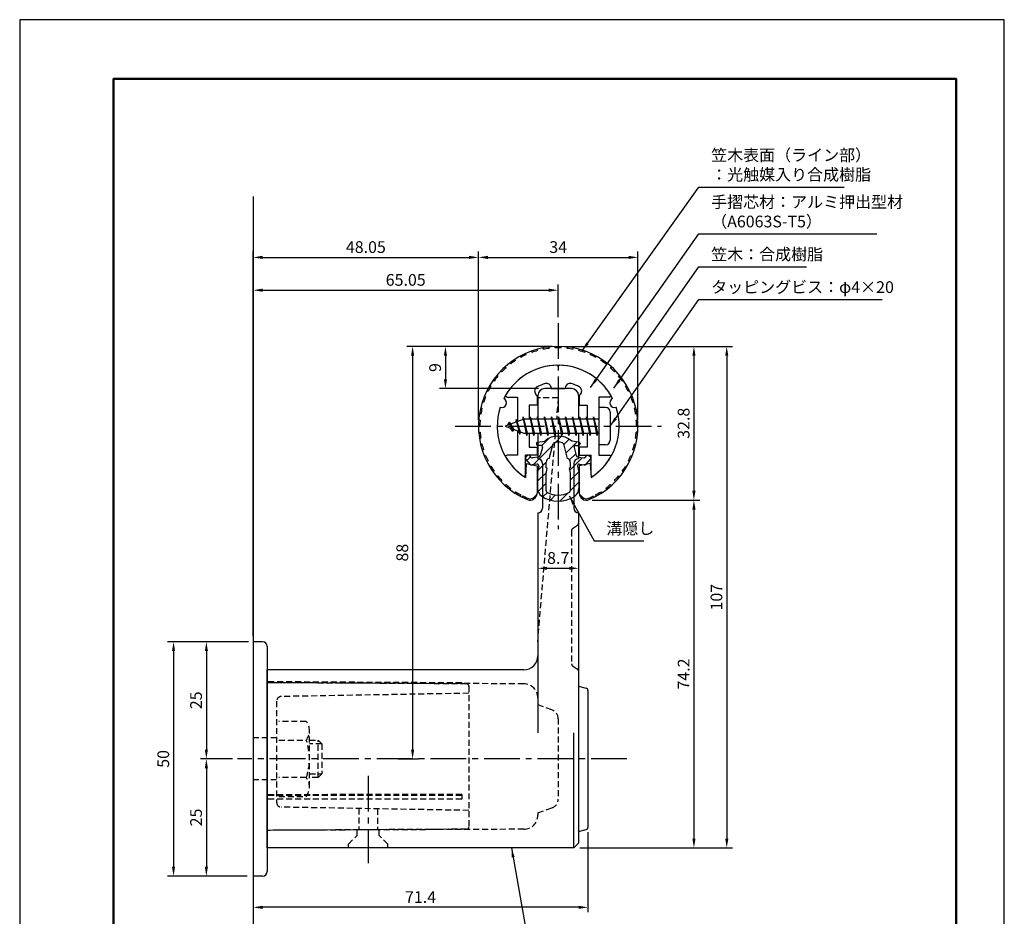
# Model space of a CAD drawing. Units: millimetres. Extents: x 0 to 210, y 0 to 297.
# Drawn here: x 0 to 210, y 106 to 297 of the extents above; entities that cross this region are included whole.
import ezdxf

# ---------------------------------------------------------------- set-up
doc = ezdxf.new("R2010")
doc.units = ezdxf.units.MM
doc.header["$LTSCALE"] = 0.4
doc.linetypes.add('CENTER2', pattern=[28.575, 19.05, -3.175, 3.175, -3.175])
doc.linetypes.add('HIDDEN2', pattern=[4.7625, 3.175, -1.5875])
for name, color, linetype in [('BIS', 7, 'Continuous'), ('CENTER', 6, 'CENTER2'), ('DIMS', 1, 'Continuous'), ('GENKYO', 3, 'Continuous'), ('HATCH', 9, 'Continuous'), ('HIDDEN', 9, 'HIDDEN2'), ('mizokakushi', 3, 'Continuous'), ('TITLE', 7, 'Continuous'), ('ZYUSHI2', 9, 'Continuous')]:
    doc.layers.add(name, color=color, linetype=linetype)
for name, color, linetype, lineweight in [('MODEL', 7, 'Continuous', 25), ('MODEL2', 254, 'Continuous', 25), ('shinzai', 7, 'Continuous', 25), ('zyushi', 7, 'Continuous', 25)]:
    doc.layers.add(name, color=color, linetype=linetype, lineweight=lineweight)
doc.styles.add('DIMS', font='romans.shx', dxfattribs={"width": 0.75, "bigfont": 'bigfont.shx'})
doc.styles.get("Standard").update_dxf_attribs({"font": 'romans.shx', "bigfont": 'bigfont.shx'})
doc.dimstyles.new('DIMS', dxfattribs={"dimscale": 0, "dimtxt": 2.5, "dimasz": 2, "dimexe": 1.25, "dimexo": 1.25, "dimtad": 1, "dimdsep": 46, "dimtxsty": 'DIMS', "dimcen": 0, "dimclrt": 7, "dimadec": 0, "dimazin": 0, "dimtfac": 1, "dimtmove": 0, "dimatfit": 3, "dimfxl": 1, "dimarcsym": 0})
doc.dimstyles.new('DIMS1', dxfattribs={"dimtxt": 2.5, "dimasz": 2, "dimexe": 1, "dimexo": 1, "dimtad": 1, "dimdsep": 46, "dimtxsty": 'DIMS', "dimcen": 0, "dimclrt": 7, "dimadec": 0, "dimazin": 0, "dimtfac": 1, "dimtix": 1, "dimtmove": 1, "dimatfit": 3, "dimfxl": 1, "dimarcsym": 0})
doc.dimstyles.new('DIMS2', dxfattribs={"dimscale": 2, "dimtxt": 2.5, "dimasz": 2, "dimexe": 1, "dimexo": 1, "dimtad": 1, "dimdsep": 46, "dimtxsty": 'DIMS', "dimcen": 0, "dimclrt": 7, "dimadec": 0, "dimazin": 0, "dimtfac": 1, "dimtix": 1, "dimtmove": 1, "dimatfit": 3, "dimfxl": 1, "dimarcsym": 0})

# ---------------------------------------------------------------- blocks, each defined once
blk = doc.blocks.new('*D0')
at = {"layer": 'Defpoints', "color": 0, "transparency": 16777216}
for p in [(114.85, 227.28), (118.2, 120.28), (150.8, 120.28)]:
    blk.add_point(p, dxfattribs=at)
at = {"layer": 'DIMS', "color": 0, "lineweight": -2, "transparency": 16777216}
for p, q in [((116.1, 227.28), (152.05, 227.28)), ((150.8, 225.28), (150.8, 122.28)), ((119.45, 120.28), (152.05, 120.28))]:
    blk.add_line(p, q, dxfattribs=at)
at = {"layer": 'DIMS', "color": 0, "transparency": 16777216}
for points in [[(150.47, 225.28), (151.14, 225.28), (150.8, 227.28)], [(150.47, 122.28), (151.14, 122.28), (150.8, 120.28)]]:
    blk.add_solid(points, dxfattribs=at)
at = {"layer": 'DIMS', "color": 7, "transparency": 16777216, "insert": (148.93, 173.78), "char_height": 2.5, "attachment_point": 5, "rotation": 90, "style": 'DIMS'}
blk.add_mtext('107', dxfattribs=at)
blk = doc.blocks.new('*D1')
at = {"layer": 'Defpoints', "color": 0, "transparency": 16777216}
for p in [(131.85, 246.28), (97.85, 210.28), (131.85, 210.28)]:
    blk.add_point(p, dxfattribs=at)
at = {"layer": 'DIMS', "color": 0, "transparency": 16777216}
for p, q in [((97.85, 211.53), (97.85, 247.53)), ((99.85, 246.28), (129.85, 246.28)), ((131.85, 211.53), (131.85, 247.53))]:
    blk.add_line(p, q, dxfattribs=at)
for points in [[(99.85, 246.62), (99.85, 245.95), (97.85, 246.28)], [(129.85, 246.62), (129.85, 245.95), (131.85, 246.28)]]:
    blk.add_solid(points, dxfattribs=at)
at = {"layer": 'DIMS', "color": 7, "transparency": 16777216, "insert": (114.85, 248.16), "char_height": 2.5, "attachment_point": 5, "style": 'DIMS'}
blk.add_mtext('34', dxfattribs=at)
blk = doc.blocks.new('*D2')
at = {"layer": 'Defpoints', "color": 0, "transparency": 16777216}
for p in [(114.85, 239.28), (114.85, 232.28), (49.8, 164.28)]:
    blk.add_point(p, dxfattribs=at)
at = {"layer": 'DIMS', "color": 0, "lineweight": -2, "transparency": 16777216}
for p, q in [((49.8, 165.53), (49.8, 240.53)), ((114.85, 233.53), (114.85, 240.53)), ((51.8, 239.28), (112.85, 239.28))]:
    blk.add_line(p, q, dxfattribs=at)
at = {"layer": 'DIMS', "color": 0, "transparency": 16777216}
for points in [[(51.8, 239.62), (51.8, 238.95), (49.8, 239.28)], [(112.85, 239.62), (112.85, 238.95), (114.85, 239.28)]]:
    blk.add_solid(points, dxfattribs=at)
at = {"layer": 'DIMS', "color": 7, "transparency": 16777216, "insert": (82.33, 241.16), "char_height": 2.5, "attachment_point": 5, "style": 'DIMS'}
blk.add_mtext('65.05', dxfattribs=at)
blk = doc.blocks.new('*D3')
at = {"layer": 'Defpoints', "color": 0, "transparency": 16777216}
for p in [(114.8, 227.28), (79.46, 139.28), (83.8, 139.28)]:
    blk.add_point(p, dxfattribs=at)
at = {"layer": 'DIMS', "color": 0, "lineweight": -2, "transparency": 16777216}
for p, q in [((113.55, 227.28), (82.55, 227.28)), ((83.8, 225.28), (83.8, 141.28)), ((80.71, 139.28), (85.05, 139.28))]:
    blk.add_line(p, q, dxfattribs=at)
at = {"layer": 'DIMS', "color": 0, "transparency": 16777216}
for points in [[(83.47, 225.28), (84.14, 225.28), (83.8, 227.28)], [(83.47, 141.28), (84.14, 141.28), (83.8, 139.28)]]:
    blk.add_solid(points, dxfattribs=at)
at = {"layer": 'DIMS', "color": 7, "transparency": 16777216, "insert": (81.93, 183.28), "char_height": 2.5, "attachment_point": 5, "rotation": 90, "style": 'DIMS'}
blk.add_mtext('88', dxfattribs=at)
blk = doc.blocks.new('*D4')
at = {"layer": 'Defpoints', "color": 0, "transparency": 16777216}
for p in [(114.8, 227.28), (120.85, 194.49), (143.8, 194.49)]:
    blk.add_point(p, dxfattribs=at)
at = {"layer": 'DIMS', "color": 0, "lineweight": -2, "transparency": 16777216}
for p, q in [((116.05, 227.28), (145.05, 227.28)), ((143.8, 225.28), (143.8, 196.49)), ((122.1, 194.49), (145.05, 194.49))]:
    blk.add_line(p, q, dxfattribs=at)
at = {"layer": 'DIMS', "color": 0, "transparency": 16777216}
for points in [[(143.47, 225.28), (144.14, 225.28), (143.8, 227.28)], [(143.47, 196.49), (144.14, 196.49), (143.8, 194.49)]]:
    blk.add_solid(points, dxfattribs=at)
at = {"layer": 'DIMS', "color": 7, "transparency": 16777216, "insert": (141.93, 210.89), "char_height": 2.5, "attachment_point": 5, "rotation": 90, "style": 'DIMS'}
blk.add_mtext('32.8', dxfattribs=at)
blk = doc.blocks.new('*D5')
at = {"layer": 'Defpoints', "color": 0, "transparency": 16777216}
for p in [(97.85, 246.28), (97.85, 210.28), (49.8, 164.28)]:
    blk.add_point(p, dxfattribs=at)
at = {"layer": 'DIMS', "color": 0, "lineweight": -2, "transparency": 16777216}
for p, q in [((49.8, 165.53), (49.8, 247.53)), ((51.8, 246.28), (95.85, 246.28)), ((97.85, 211.53), (97.85, 247.53))]:
    blk.add_line(p, q, dxfattribs=at)
at = {"layer": 'DIMS', "color": 0, "transparency": 16777216}
for points in [[(51.8, 246.62), (51.8, 245.95), (49.8, 246.28)], [(95.85, 246.62), (95.85, 245.95), (97.85, 246.28)]]:
    blk.add_solid(points, dxfattribs=at)
at = {"layer": 'DIMS', "color": 7, "transparency": 16777216, "insert": (73.83, 248.16), "char_height": 2.5, "attachment_point": 5, "style": 'DIMS'}
blk.add_mtext('48.05', dxfattribs=at)
blk = doc.blocks.new('*D11')
at = {"layer": 'Defpoints', "color": 0, "transparency": 16777216}
for p in [(121.2, 124.67), (49.8, 114.28), (49.8, 107.61)]:
    blk.add_point(p, dxfattribs=at)
at = {"layer": 'DIMS', "color": 0, "lineweight": -2, "transparency": 16777216}
for p, q in [((121.2, 123.67), (121.2, 106.61)), ((49.8, 113.28), (49.8, 106.61)), ((119.2, 107.61), (51.8, 107.61))]:
    blk.add_line(p, q, dxfattribs=at)
at = {"layer": 'DIMS', "color": 0, "transparency": 16777216}
for points in [[(51.8, 107.94), (51.8, 107.27), (49.8, 107.61)], [(119.2, 107.94), (119.2, 107.27), (121.2, 107.61)]]:
    blk.add_solid(points, dxfattribs=at)
at = {"layer": 'DIMS', "color": 7, "transparency": 16777216, "insert": (85.5, 109.48), "char_height": 2.5, "attachment_point": 5, "style": 'DIMS'}
blk.add_mtext('71.4', dxfattribs=at)
blk = doc.blocks.new('*D6')
at = {"layer": 'Defpoints', "color": 0, "transparency": 16777216}
for p in [(46.4, 139.28), (39.81, 114.28), (49.8, 114.28)]:
    blk.add_point(p, dxfattribs=at)
at = {"layer": 'DIMS', "color": 0, "transparency": 16777216}
for p, q in [((45.15, 139.28), (38.56, 139.28)), ((39.81, 137.28), (39.81, 116.28)), ((48.55, 114.28), (38.56, 114.28))]:
    blk.add_line(p, q, dxfattribs=at)
for points in [[(39.48, 137.28), (40.15, 137.28), (39.81, 139.28)], [(39.48, 116.28), (40.15, 116.28), (39.81, 114.28)]]:
    blk.add_solid(points, dxfattribs=at)
at = {"layer": 'DIMS', "color": 7, "transparency": 16777216, "insert": (37.94, 126.78), "char_height": 2.5, "attachment_point": 5, "rotation": 90, "style": 'DIMS'}
blk.add_mtext('25', dxfattribs=at)
blk = doc.blocks.new('*D7')
at = {"layer": 'Defpoints', "color": 0, "transparency": 16777216}
for p in [(49.8, 164.28), (32.81, 114.28), (39.81, 114.28)]:
    blk.add_point(p, dxfattribs=at)
at = {"layer": 'DIMS', "color": 0, "lineweight": -2, "transparency": 16777216}
for p, q in [((48.55, 164.28), (31.56, 164.28)), ((32.81, 162.28), (32.81, 116.28)), ((38.56, 114.28), (31.56, 114.28))]:
    blk.add_line(p, q, dxfattribs=at)
at = {"layer": 'DIMS', "color": 0, "transparency": 16777216}
for points in [[(32.48, 162.28), (33.15, 162.28), (32.81, 164.28)], [(32.48, 116.28), (33.15, 116.28), (32.81, 114.28)]]:
    blk.add_solid(points, dxfattribs=at)
at = {"layer": 'DIMS', "color": 7, "transparency": 16777216, "insert": (30.94, 139.28), "char_height": 2.5, "attachment_point": 5, "rotation": 90, "style": 'DIMS'}
blk.add_mtext('50', dxfattribs=at)
blk = doc.blocks.new('*D12')
at = {"layer": 'Defpoints', "color": 0, "transparency": 16777216}
for p in [(49.8, 164.28), (39.81, 139.28), (46.4, 139.28)]:
    blk.add_point(p, dxfattribs=at)
at = {"layer": 'DIMS', "color": 0, "lineweight": -2, "transparency": 16777216}
for p, q in [((48.8, 164.28), (38.81, 164.28)), ((39.81, 162.28), (39.81, 141.28)), ((45.4, 139.28), (38.81, 139.28))]:
    blk.add_line(p, q, dxfattribs=at)
at = {"layer": 'DIMS', "color": 0, "transparency": 16777216}
for points in [[(39.48, 162.28), (40.15, 162.28), (39.81, 164.28)], [(39.48, 141.28), (40.15, 141.28), (39.81, 139.28)]]:
    blk.add_solid(points, dxfattribs=at)
at = {"layer": 'DIMS', "color": 7, "transparency": 16777216, "insert": (37.94, 151.78), "char_height": 2.5, "attachment_point": 5, "rotation": 90, "style": 'DIMS'}
blk.add_mtext('25', dxfattribs=at)
blk = doc.blocks.new('*D8')
at = {"layer": 'Defpoints', "color": 0, "transparency": 16777216}
for p in [(120.85, 194.49), (118.2, 120.28), (143.8, 120.28)]:
    blk.add_point(p, dxfattribs=at)
at = {"layer": 'DIMS', "color": 0, "lineweight": -2, "transparency": 16777216}
for p, q in [((122.1, 194.49), (145.05, 194.49)), ((143.8, 192.49), (143.8, 122.28)), ((119.45, 120.28), (145.05, 120.28))]:
    blk.add_line(p, q, dxfattribs=at)
at = {"layer": 'DIMS', "color": 0, "transparency": 16777216}
for points in [[(143.47, 192.49), (144.14, 192.49), (143.8, 194.49)], [(143.47, 122.28), (144.14, 122.28), (143.8, 120.28)]]:
    blk.add_solid(points, dxfattribs=at)
at = {"layer": 'DIMS', "color": 7, "transparency": 16777216, "insert": (141.93, 157.39), "char_height": 2.5, "attachment_point": 5, "rotation": 90, "style": 'DIMS'}
blk.add_mtext('74.2', dxfattribs=at)
blk = doc.blocks.new('*D9')
at = {"layer": 'Defpoints', "color": 0, "transparency": 16777216}
for p in [(119.2, 191.78), (110.5, 183.94), (119.2, 179.95)]:
    blk.add_point(p, dxfattribs=at)
at = {"layer": 'DIMS', "color": 0, "lineweight": -2, "transparency": 16777216}
for p, q in [((119.2, 190.53), (119.2, 178.7)), ((110.5, 182.69), (110.5, 178.7)), ((112.5, 179.95), (117.2, 179.95))]:
    blk.add_line(p, q, dxfattribs=at)
at = {"layer": 'DIMS', "color": 0, "transparency": 16777216}
for points in [[(112.5, 180.28), (112.5, 179.61), (110.5, 179.95)], [(117.2, 180.28), (117.2, 179.61), (119.2, 179.95)]]:
    blk.add_solid(points, dxfattribs=at)
at = {"layer": 'DIMS', "color": 7, "transparency": 16777216, "insert": (114.85, 181.82), "char_height": 2.5, "attachment_point": 5, "style": 'DIMS'}
blk.add_mtext('8.7', dxfattribs=at)
blk = doc.blocks.new('*D10')
at = {"layer": 'Defpoints', "color": 0, "transparency": 16777216}
for p in [(114.8, 227.28), (90.8, 218.28), (111.9, 218.28)]:
    blk.add_point(p, dxfattribs=at)
at = {"layer": 'DIMS', "color": 0, "lineweight": -2, "transparency": 16777216}
for p, q in [((113.55, 227.28), (89.55, 227.28)), ((90.8, 225.28), (90.8, 220.28)), ((110.65, 218.28), (89.55, 218.28))]:
    blk.add_line(p, q, dxfattribs=at)
at = {"layer": 'DIMS', "color": 0, "transparency": 16777216}
for points in [[(90.47, 225.28), (91.14, 225.28), (90.8, 227.28)], [(90.47, 220.28), (91.14, 220.28), (90.8, 218.28)]]:
    blk.add_solid(points, dxfattribs=at)
at = {"layer": 'DIMS', "color": 7, "transparency": 16777216, "insert": (88.93, 222.78), "char_height": 2.5, "attachment_point": 5, "rotation": 90, "style": 'DIMS'}
blk.add_mtext('9', dxfattribs=at)

msp = doc.modelspace()

# ---------------------------------------------------------------- hatches: boundary and pattern name
at = {"layer": 'HATCH'}
h = msp.add_hatch(dxfattribs=at)
h.set_pattern_fill('ANSI31', color=256, scale=0.5, style=0)
h.set_pattern_definition([(45, (24.9303, 81.5518), (-1.122532, 1.122532), [])])
h.paths.add_polyline_path([(118.23118277, 205.73312581, -0.4925143575), (118.56944009, 206.17302566), (119.20394028, 206.17302566, 0.4733507489), (119.4981018, 206.53192389, 0.4333182656), (119.24367124, 206.88817955), (117.73392399, 207.08990213, 0.3746846885), (111.97395658, 207.08990213), (110.46420932, 206.88817955, 0.4333182656), (110.20977876, 206.53192389, 0.4733507489), (110.50394028, 206.17302566), (111.13844047, 206.17302566, -0.4925143575), (111.47669779, 205.73312581), (111.0252993, 204.03469322, -0.300504899), (110.61350342, 203.66824997), (109.38433952, 203.4908347, -0.2557484951), (109.11448634, 203.59161261), (108.7943433, 203.96210957, 0.4142135624), (108.3006789, 203.99810217), (107.99801776, 203.73657544, 0.4142135624), (107.96202516, 203.24291104), (108.87589671, 202.18530061, 0.2557484951), (109.325652, 202.01733741), (110.34542335, 202.16452935, -0.5227630443), (110.73754185, 201.74426076), (110.45394028, 200.43059554), (110.45394028, 196.99808183, 0.2502717074), (111.34145284, 195.33604342, 0.3037891253), (118.36642773, 195.33604342, 0.2502717074), (119.25394028, 196.99808183), (119.25394028, 200.43059554), (118.97033871, 201.74426076, -0.5227630443), (119.36245722, 202.16452935), (120.38222856, 202.01733741, 0.2557484951), (120.83198386, 202.18530061), (121.74585541, 203.24291104, 0.4142135624), (121.7098628, 203.73657544), (121.40720166, 203.99810217, 0.4142135624), (120.91353727, 203.96210957), (120.59339422, 203.59161261, -0.2557484951), (120.32354105, 203.4908347), (119.09437714, 203.66824997, -0.300504899), (118.68258126, 204.03469322)])
h.paths.add_polyline_path([(116.7848977, 203.38847819, -0.3583170687), (117.42898552, 202.60510403), (117.42898552, 201.34945818), (117.18294537, 201.25684151), (117.40394028, 200.23317532), (117.40394028, 196.44256384, -0.2733859335), (117.2486455, 196.17977039, -0.2571195905), (112.45923506, 196.17977039, -0.2733859334), (112.30394028, 196.44256384), (112.30394028, 200.23317532), (112.5249352, 201.25684151), (112.27889505, 201.34945818), (112.27889505, 202.60510403, -0.3583170687), (112.92298287, 203.38847819), (113.75697293, 206.52645036, -0.2598174483), (113.95990409, 206.73650021, -0.148189747), (115.74796721, 206.73650302, -0.2598260588), (115.95090763, 206.52645036)], flags=16)

# ---------------------------------------------------------------- linework, layer by layer
at = {"layer": 'BIS'}
for p, q in [((123.55394028, 214.28327368), (123.55394028, 206.28327368)), ((124.95394028, 214.28327368), (123.55394028, 214.28327368)), ((107.37837856, 212.25143826), (107.26436437, 211.67468271)), ((108.15394028, 208.28327368), (107.37837856, 212.25143826)), ((107.37837856, 212.25143826), (108.24769028, 208.78327368)), ((107.40394028, 212.12065162), (107.54165471, 211.78327368)), ((108.90394028, 212.28327368), (108.81019028, 211.78327368)), ((109.65394028, 208.28327368), (108.90394028, 212.28327368)), ((108.90394028, 212.28327368), (109.74769028, 208.78327368)), ((108.90394028, 212.28327368), (109.09144028, 211.78327368)), ((110.40394028, 212.28327368), (110.31019028, 211.78327368)), ((111.15394028, 208.28327368), (110.40394028, 212.28327368)), ((110.40394028, 212.28327368), (110.59144028, 211.78327368)), ((110.40394028, 212.28327368), (111.24769028, 208.78327368)), ((111.90394028, 212.28327368), (111.81019028, 211.78327368)), ((112.65394028, 208.28327368), (111.90394028, 212.28327368)), ((111.90394028, 212.28327368), (112.09144028, 211.78327368)), ((111.90394028, 212.28327368), (112.74769028, 208.78327368)), ((113.40394028, 212.28327368), (113.31019028, 211.78327368)), ((113.40394028, 212.28327368), (113.59144028, 211.78327368)), ((113.40394028, 212.28327368), (114.24769028, 208.78327368)), ((114.15394028, 208.28327368), (113.40394028, 212.28327368)), ((114.90394028, 212.28327368), (114.81019028, 211.78327368)), ((115.65394028, 208.28327368), (114.90394028, 212.28327368)), ((114.90394028, 212.28327368), (115.09144028, 211.78327368)), ((114.90394028, 212.28327368), (115.74769028, 208.78327368)), ((116.40394028, 212.28327368), (116.31019028, 211.78327368)), ((117.15394028, 208.28327368), (116.40394028, 212.28327368)), ((116.40394028, 212.28327368), (116.59144028, 211.78327368)), ((116.40394028, 212.28327368), (117.24769028, 208.78327368)), ((117.90394028, 212.28327368), (117.81019028, 211.78327368)), ((118.65394028, 208.28327368), (117.90394028, 212.28327368)), ((117.90394028, 212.28327368), (118.09144028, 211.78327368)), ((117.90394028, 212.28327368), (118.74769028, 208.78327368)), ((119.40394028, 212.28327368), (119.31019028, 211.78327368)), ((120.15394028, 208.28327368), (119.40394028, 212.28327368)), ((119.40394028, 212.28327368), (119.59144028, 211.78327368)), ((119.40394028, 212.28327368), (120.24769028, 208.78327368)), ((120.90394028, 212.28327368), (120.81019028, 211.78327368)), ((120.90394028, 212.28327368), (121.74769028, 208.78327368)), ((121.65394028, 208.28327368), (120.90394028, 212.28327368)), ((120.90394028, 212.28327368), (121.09144028, 211.78327368)), ((122.40394028, 212.28327368), (122.31019028, 211.78327368)), ((123.15394028, 208.28327368), (122.40394028, 212.28327368)), ((122.40394028, 212.28327368), (122.59144028, 211.78327368)), ((122.40394028, 212.28327368), (123.24769028, 208.78327368)), ((125.95394028, 213.28327368), (125.95394028, 207.28327368)), ((107.55394028, 211.78327368), (103.55394028, 210.28327368)), ((103.55394028, 210.28327368), (107.55394028, 208.78327368)), ((104.40394028, 211.13602391), (103.97894028, 210.44264868)), ((104.40394028, 211.13602391), (104.75711497, 210.73446418)), ((105.15394028, 209.14927344), (104.40394028, 211.13602391)), ((104.40394028, 211.13602391), (105.29543476, 209.63021325)), ((105.90394028, 211.69852391), (105.72735294, 211.09830342)), ((106.65394028, 208.58677344), (105.90394028, 211.69852391)), ((105.90394028, 211.69852391), (106.14001462, 211.25305155)), ((105.90394028, 211.69852391), (106.75221718, 209.08391984)), ((123.55394028, 211.78327368), (107.55394028, 211.78327368)), ((105.15394028, 209.14927344), (104.68428321, 209.85939508)), ((105.29543476, 209.63021325), (105.15394028, 209.14927344)), ((106.37095133, 209.22689453), (106.65394028, 208.58677344)), ((106.75221718, 209.08391984), (106.65394028, 208.58677344)), ((107.55394028, 208.78327368), (123.55394028, 208.78327368)), ((107.96644028, 208.78327368), (108.15394028, 208.28327368)), ((108.24769028, 208.78327368), (108.15394028, 208.28327368)), ((109.46644028, 208.78327368), (109.65394028, 208.28327368)), ((109.74769028, 208.78327368), (109.65394028, 208.28327368)), ((110.96644028, 208.78327368), (111.15394028, 208.28327368)), ((111.24769028, 208.78327368), (111.15394028, 208.28327368)), ((112.46644028, 208.78327368), (112.65394028, 208.28327368)), ((112.74769028, 208.78327368), (112.65394028, 208.28327368)), ((113.96644028, 208.78327368), (114.15394028, 208.28327368)), ((114.24769028, 208.78327368), (114.15394028, 208.28327368)), ((115.46644028, 208.78327368), (115.65394028, 208.28327368)), ((115.74769028, 208.78327368), (115.65394028, 208.28327368)), ((116.96644028, 208.78327368), (117.15394028, 208.28327368)), ((117.24769028, 208.78327368), (117.15394028, 208.28327368)), ((118.46644028, 208.78327368), (118.65394028, 208.28327368)), ((118.74769028, 208.78327368), (118.65394028, 208.28327368)), ((119.96644028, 208.78327368), (120.15394028, 208.28327368)), ((120.24769028, 208.78327368), (120.15394028, 208.28327368)), ((121.46644028, 208.78327368), (121.65394028, 208.28327368)), ((121.74769028, 208.78327368), (121.65394028, 208.28327368)), ((122.96644028, 208.78327368), (123.15394028, 208.28327368)), ((123.24769028, 208.78327368), (123.15394028, 208.28327368)), ((124.95394028, 206.28327368), (123.55394028, 206.28327368))]:
    msp.add_line(p, q, dxfattribs=at)
for centre, start, end in [((124.95394028, 213.28327368), 0, 90), ((124.95394028, 207.28327368), 270, 0)]:
    msp.add_arc(centre, 1, start, end, dxfattribs=at)
at = {"layer": 'CENTER'}
for p, q in [((114.85394028, 232.28327368), (114.85394028, 188.28327368)), ((92.85394028, 210.28327368), (136.85394028, 210.28327368)), ((129.51284658, 139.28327368), (46.44730923, 139.28327368)), ((74.35394028, 135.68742618), (74.35394028, 117.05269313))]:
    msp.add_line(p, q, dxfattribs=at)
at = {"layer": 'Defpoints'}
msp.add_lwpolyline([(0, 0), (210, 0), (210, 297), (0, 297)], close=True, dxfattribs=at)
at = {"layer": 'GENKYO'}
msp.add_line((49.80394028, 259.28327368), (49.80394028, 101.28327368), dxfattribs=at)
at = {"layer": 'HIDDEN'}
for p, q in [((114.85394028, 216.28327368), (110.50394028, 216.28327368)), ((114.85394028, 216.28327368), (114.46884413, 211.78327368)), ((114.21211336, 208.78327368), (110.40394028, 164.28327368)), ((117.92659018, 188.43170694), (118.98129038, 189.13484041)), ((117.70394028, 188.0156818), (117.70394028, 159.55086555)), ((117.92659018, 159.13484041), (118.98129038, 158.43170694)), ((107.51742935, 155.29670223), (52.80394028, 155.53327368)), ((95.30684721, 155.28616375), (52.80394028, 155.53327368)), ((94.30394028, 155.49199799), (52.80510305, 155.7332703)), ((94.30394028, 155.49199799), (94.30394028, 155.29199461)), ((95.80394028, 154.7861722), (95.80394028, 124.78037515)), ((54.80394028, 151.58491875), (54.80394028, 129.9816286)), ((95.80394028, 153.28327368), (55.78648788, 152.58476645)), ((110.50394028, 152.29673256), (110.50394028, 150.78327368)), ((113.50592165, 149.74810769), (110.50394028, 150.78327368)), ((61.11764878, 147.28327368), (55.30394028, 147.28327368)), ((114.85394028, 147.85736172), (114.85394028, 130.70918563)), ((61.80394028, 133.28327368), (61.80394028, 145.28327368)), ((54.80394028, 143.78327368), (49.80394028, 143.78327368)), ((55.30394028, 143.28327368), (61.11764878, 143.28327368)), ((61.80394028, 143.28327368), (63.65826127, 143.28327368)), ((63.65826127, 135.28327368), (63.65826127, 143.28327368)), ((63.65826127, 143.28327368), (64.45826127, 142.48327368)), ((64.45826127, 142.48327368), (61.80394028, 142.48327368)), ((64.45826127, 142.48327368), (64.45826127, 136.08327368)), ((54.80394028, 134.78327368), (49.80394028, 134.78327368)), ((61.11764878, 135.28327368), (55.30394028, 135.28327368)), ((61.80394028, 136.08327368), (64.45826127, 136.08327368)), ((63.65826127, 135.28327368), (61.80394028, 135.28327368)), ((64.45826127, 136.08327368), (63.65826127, 135.28327368)), ((94.30394028, 131.71192591), (52.80394028, 131.62014532)), ((94.30394028, 131.45713069), (52.80394028, 131.45713069)), ((94.30394028, 130.66431036), (52.80394028, 130.66431036)), ((55.30394028, 131.28327368), (61.11764878, 131.28327368)), ((94.30394028, 131.71192591), (92.79493013, 131.71192591)), ((94.30394028, 131.71192591), (94.30394028, 130.66431036)), ((95.80394028, 128.28327368), (55.78648788, 128.98178091)), ((72.30394028, 128.6934677), (72.30394028, 124.14912733)), ((76.30394028, 128.62364744), (76.30394028, 124.16742002)), ((110.50394028, 127.78327368), (113.50592165, 128.81843966)), ((110.50394028, 127.78327368), (110.50394028, 127.26981479)), ((95.30684721, 124.2803836), (52.80394028, 124.03327368)), ((107.51742935, 124.26984512), (52.80394028, 124.03327368)), ((71.95394028, 122.93327368), (71.95394028, 124.11607489)), ((76.65394028, 122.93327368), (76.65394028, 124.13639685)), ((70.10394028, 121.08327368), (71.95394028, 122.93327368)), ((78.50394028, 121.08327368), (76.65394028, 122.93327368)), ((70.10394028, 120.28327368), (70.10394028, 121.08327368)), ((78.50394028, 120.28327368), (78.50394028, 121.08327368))]:
    msp.add_line(p, q, dxfattribs=at)
for centre, radius, start, end in [((118.70394028, 189.55086555), 0.5, 303.690067526, 0), ((118.20394028, 188.0156818), 0.5, 123.690067526, 180), ((118.20394028, 159.55086555), 0.5, 180, 236.309932474), ((118.70394028, 158.0156818), 0.5, 0, 56.309932474), ((95.30394028, 154.7861722), 0.5, 0, 89.6668887561), ((107.50394028, 152.29673256), 3, 0, 89.7423768283), ((55.80394028, 151.58491875), 1, 91, 180), ((112.85394028, 147.85736172), 2, 0, 70.9743939624), ((58.54658097, 145.28327368), 3.25735931, 322.1211205083, 37.8788794917), ((49.80394028, 139.28327368), 12, 340.5287793655, 19.4712206345), ((58.54658097, 133.28327368), 3.25735931, 322.1211205083, 37.8788794917), ((112.85394028, 130.70918563), 2, 289.0256060376, 0), ((55.80394028, 129.9816286), 1, 180, 269), ((107.50394028, 127.26981479), 3, 270.2576231717, 0), ((95.30394028, 124.78037515), 0.5, 270.3331112439, 0)]:
    msp.add_arc(centre, radius, start, end, dxfattribs=at)
at = {"layer": 'mizokakushi'}
for p, q in [((110.20394028, 206.59082211), (110.20394028, 206.47302566)), ((110.46420932, 206.88817955), (111.97395658, 207.08990213)), ((111.13844047, 206.17302566), (110.50394028, 206.17302566)), ((112.92298287, 203.38847819), (113.75697293, 206.52645036)), ((115.95090763, 206.52645036), (116.7848977, 203.38847819)), ((119.24367124, 206.88817955), (117.73392399, 207.08990213)), ((118.56944009, 206.17302566), (119.20394028, 206.17302566)), ((119.50394028, 206.59082211), (119.50394028, 206.47302566)), ((108.3006789, 203.99810217), (107.99801776, 203.73657544)), ((109.11448634, 203.59161261), (108.7943433, 203.96210957)), ((111.47669779, 205.73312581), (111.0252993, 204.03469322)), ((118.23118277, 205.73312581), (118.68258126, 204.03469322)), ((120.59339422, 203.59161261), (120.91353727, 203.96210957)), ((121.40720166, 203.99810217), (121.7098628, 203.73657544)), ((108.87589671, 202.18530061), (107.96202516, 203.24291104)), ((110.34542335, 202.16452935), (109.325652, 202.01733741)), ((110.61350342, 203.66824997), (109.38433952, 203.4908347)), ((110.73754185, 201.74426076), (110.45394028, 200.43059554)), ((112.27889505, 201.34945818), (112.27889505, 202.60510403)), ((117.42898552, 202.60510403), (117.42898552, 201.34945818)), ((118.97033871, 201.74426076), (119.25394028, 200.43059554)), ((119.09437714, 203.66824997), (120.32354105, 203.4908347)), ((119.36245722, 202.16452935), (120.38222856, 202.01733741)), ((120.83198386, 202.18530061), (121.74585541, 203.24291104)), ((110.45394028, 200.43059554), (110.45394028, 196.99808183)), ((112.5249352, 201.25684151), (112.27889505, 201.34945818)), ((112.30394028, 200.23317532), (112.5249352, 201.25684151)), ((112.30394028, 196.44256384), (112.30394028, 200.23317532)), ((117.42898552, 201.34945818), (117.18294537, 201.25684151)), ((117.18294537, 201.25684151), (117.40394028, 200.23317532)), ((117.40394028, 200.23317532), (117.40394028, 196.44256384)), ((119.25394028, 200.43059554), (119.25394028, 196.99808183))]:
    msp.add_line(p, q, dxfattribs=at)
for centre, radius, start, end in [((114.85394028, 203.78623526), 4.38275266, 48.9195902456, 131.0804097544), ((110.50394028, 206.59082211), 0.3, 97.6104133103, 180), ((110.50394028, 206.47302566), 0.3, 180, 269.9999999997), ((111.13844047, 205.82302566), 0.35, 345.1163669058, 90.0000000001), ((114.04690778, 206.44939334), 0.3, 106.8586924593, 165.1163669058), ((114.85394028, 203.78623526), 3.08275266, 73.1413075407, 106.8586924593), ((115.66097278, 206.44939334), 0.3, 14.8836330943, 73.1413075407), ((118.56944009, 205.82302566), 0.35, 89.9999999999, 194.8836330942), ((119.20394028, 206.47302566), 0.3, 270.0000000002, 359.9999999998), ((119.20394028, 206.59082211), 0.3, 0, 82.3895866897), ((108.22685366, 203.47174694), 0.35, 130.8299973653, 220.8299973654), ((108.5295148, 203.73327368), 0.35, 40.8299973654, 130.8299973654), ((110.54207455, 204.16312159), 0.5, 278.2132447966, 345.1163669057), ((119.16580601, 204.16312159), 0.5, 194.8836330943, 261.7867552034), ((121.17836577, 203.73327368), 0.35, 49.1700026346, 139.1700026346), ((121.48102691, 203.47174694), 0.35, 319.1700026346, 49.1700026347), ((109.25422313, 202.51220903), 0.5, 220.8299973654, 278.2132447965), ((109.3414822, 203.78775767), 0.3, 220.8299973652, 278.2132447967), ((110.39542355, 201.81811922), 0.35, 347.8176225583, 98.2132447965), ((113.07732979, 202.60510403), 0.79843474, 101.1461253777, 180), ((116.63055077, 202.60510403), 0.79843474, 0, 78.8538746223), ((119.31245701, 201.81811922), 0.35, 81.7867552034, 192.1823774417), ((120.36639837, 203.78775767), 0.3, 261.7867552033, 319.1700026348), ((120.45365743, 202.51220903), 0.5, 261.7867552035, 319.1700026346), ((112.45394028, 196.99808183), 2, 180, 236.2035778772), ((114.85394028, 200.58364336), 6.31465543, 236.2035778773, 303.7964221228), ((112.60394028, 196.44256384), 0.3, 180, 241.1609545558), ((114.85394028, 200.52870019), 4.96465543, 241.1609545559, 298.8390454442), ((117.10394028, 196.44256384), 0.3, 298.8390454445, 359.9999999997), ((117.25394028, 196.99808183), 2, 303.7964221228, 0)]:
    msp.add_arc(centre, radius, start, end, dxfattribs=at)
at = {"layer": 'MODEL'}
for p, q in [((110.50394028, 216.78327368), (110.50394028, 211.78327368)), ((117.70394028, 218.28327368), (112.00394028, 218.28327368)), ((119.20394028, 216.78327368), (119.20394028, 211.78327368)), ((110.50394028, 208.78327368), (110.50394028, 203.28327368)), ((119.20394028, 208.78327368), (119.20394028, 203.28327368)), ((111.50394028, 202.28327368), (111.50394028, 192.78327368)), ((118.20394028, 202.28327368), (118.20394028, 192.78327368)), ((110.50394028, 191.78327368), (110.50394028, 144.8645193)), ((119.20394028, 191.78327368), (119.20394028, 121.28327368)), ((49.80394028, 164.28327368), (49.80394028, 114.28327368)), ((51.80394028, 164.28327368), (49.80394028, 164.28327368)), ((52.80394028, 163.28327368), (52.80394028, 115.28327368)), ((107.50394028, 158.28327368), (52.80394028, 158.28327368)), ((52.80394028, 120.28327368), (52.80394028, 158.28327368)), ((119.20394028, 154.78327368), (120.82570591, 154.3760632)), ((121.20394028, 153.89111667), (121.20394028, 124.67366188)), ((119.20394028, 123.78327368), (120.82520809, 124.18859063)), ((118.20394028, 120.28327368), (52.80394028, 120.28327368)), ((119.20394028, 121.28327368), (118.20394028, 120.28327368)), ((51.80394028, 114.28327368), (49.80394028, 114.28327368))]:
    msp.add_line(p, q, dxfattribs=at)
for centre, radius, start, end in [((112.00394028, 216.78327368), 1.5, 90, 180), ((117.70394028, 216.78327368), 1.5, 0, 90), ((110.50394028, 202.28327368), 1, 0, 90), ((119.20394028, 202.28327368), 1, 90, 180), ((110.50394028, 192.78327368), 1, 270, 0), ((119.20394028, 192.78327368), 1, 180, 270), ((51.80394028, 163.28327368), 1, 0, 90), ((107.50394028, 161.28327368), 3, 270, 0), ((120.70394028, 153.89111667), 0.5, 0, 75.90494807), ((120.70394028, 124.67366188), 0.5, 284.0362434679, 0), ((51.80394028, 115.28327368), 1, 270, 0)]:
    msp.add_arc(centre, radius, start, end, dxfattribs=at)
at = {"layer": 'MODEL2'}
msp.add_line((118.20394028, 120.28327368), (118.20394028, 144.8645193), dxfattribs=at)
at = {"layer": 'shinzai'}
for p, q in [((114.85394028, 222.98327368), (114.5573246, 223.27988936)), ((114.85394028, 222.98327368), (115.15055596, 223.27988936)), ((113.35394028, 218.28327368), (113.35394028, 218.40731208)), ((116.35394028, 218.28327368), (116.35394028, 218.40731208)), ((103.94394028, 216.484189), (106.15394028, 216.484189)), ((106.15394028, 216.484189), (106.15394028, 211.25827368)), ((110.35394028, 216.70993971), (110.01239793, 217.19771274)), ((110.35394028, 216.70993971), (110.35394028, 214.78327368)), ((113.35394028, 218.28327368), (116.35394028, 218.28327368)), ((119.35394028, 216.70993971), (119.69548264, 217.19771274)), ((119.35394028, 216.70993971), (119.35394028, 214.78327368)), ((125.76394028, 216.484189), (123.55394028, 216.484189)), ((123.55394028, 216.484189), (123.55394028, 210.58327368)), ((108.65394028, 214.78327368), (108.65394028, 211.78327368)), ((110.35394028, 214.78327368), (108.65394028, 214.78327368)), ((119.35394028, 214.78327368), (121.05394028, 214.78327368)), ((121.05394028, 214.78327368), (121.05394028, 211.78327368)), ((106.15394028, 209.30827368), (106.15394028, 204.08327368)), ((108.65394028, 208.78327368), (108.65394028, 205.78327368)), ((121.05394028, 208.78327368), (121.05394028, 205.78327368)), ((123.55394028, 209.98327368), (123.55394028, 204.08327368)), ((106.15394028, 204.08327368), (103.94465798, 204.08327368)), ((107.85394028, 199.89576555), (107.85394028, 204.08327368)), ((110.35394028, 204.08327368), (107.85394028, 204.08327368)), ((108.65394028, 205.78327368), (110.35394028, 205.78327368)), ((110.35394028, 205.78327368), (110.35394028, 204.08327368)), ((121.05394028, 205.78327368), (119.35394028, 205.78327368)), ((119.35394028, 205.78327368), (119.35394028, 204.08327368)), ((119.35394028, 204.08327368), (121.85394028, 204.08327368)), ((121.85394028, 199.89576555), (121.85394028, 204.08327368)), ((123.55394028, 204.08327368), (125.76322258, 204.08327368))]:
    msp.add_line(p, q, dxfattribs=at)
for centre, radius, start, end in [((114.85394028, 210.28327368), 13, 91.3074078102, 149.2106565745), ((114.85394028, 210.28327368), 13, 30.7893434255, 88.6925921898), ((110.83154997, 217.77128918), 1, 118.2436729694, 215), ((114.85394028, 210.28327368), 9.5, 107.1046351766, 118.2436729694), ((112.35394028, 218.40731208), 1, 0, 107.1046351766), ((117.35394028, 218.40731208), 1, 72.8953648234, 180), ((114.85394028, 210.28327368), 9.5, 61.7563270306, 72.8953648234), ((118.87633059, 217.77128918), 1, 325, 61.7563270306), ((103.94394028, 216.784189), 0.3, 149.2106565746, 270), ((125.76394028, 216.784189), 0.3, 270, 30.7893434254), ((103.94465798, 203.78255597), 0.3007177, 90, 210.7902350046), ((125.76322258, 203.78255597), 0.3007177, 329.2097649954, 90), ((114.85394028, 210.28327368), 13, 210.7902350044, 234.8925097776), ((114.85394028, 210.28327368), 13, 305.1074902228, 329.2097649956), ((107.55144841, 199.89576555), 0.30249187, 234.8925097774, 0), ((122.15643215, 199.89576555), 0.30249187, 180, 305.1074902226)]:
    msp.add_arc(centre, radius, start, end, dxfattribs=at)
at = {"layer": 'TITLE', "lineweight": 50}
msp.add_lwpolyline([(20, 12.625), (199.75, 12.625), (199.75, 284.375), (20, 284.375)], close=True, dxfattribs=at)
at = {"layer": 'zyushi'}
for p, q in [((108.05394028, 202.32882253), (107.85394028, 199.32882253)), ((108.05394028, 202.32882253), (110.35394028, 201.82882253)), ((110.35394028, 201.82882253), (110.35394028, 195.99166775)), ((121.65394028, 202.32882253), (119.35394028, 201.82882253)), ((119.35394028, 201.82882253), (119.35394028, 195.99166775)), ((121.65394028, 202.32882253), (121.85394028, 199.32882253))]:
    msp.add_line(p, q, dxfattribs=at)
for centre, radius, start, end in [((114.85394028, 210.28327368), 17, 292.7739724007, 247.2260275993), ((114.85394028, 210.28327368), 13, 26.9084550079, 153.0915449921), ((114.85394028, 210.28327368), 13, 161.9084550079, 237.4210296072), ((102.84350636, 215.2581583), 1, 249.704227504, 65.295772496), ((114.85394028, 210.28327368), 13, 302.5789703928, 18.0915449921), ((126.8643742, 215.2581583), 1, 114.704227504, 290.295772496), ((108.85394028, 195.99166775), 1.5, 247.2260275993, 0), ((120.85394028, 195.99166775), 1.5, 180, 292.7739724007)]:
    msp.add_arc(centre, radius, start, end, dxfattribs=at)
at = {"layer": 'ZYUSHI2'}
for p, q in [((111.67440876, 226.67780262), (111.61729143, 226.97231512)), ((112.93872708, 226.87308857), (112.90432205, 227.1711092)), ((114.21428463, 226.9710189), (114.20279381, 227.27079875)), ((115.49359593, 226.9710189), (115.50508675, 227.27079875)), ((116.76915349, 226.87308857), (116.80355851, 227.1711092)), ((118.03347181, 226.67780262), (118.09058914, 226.97231512)), ((106.87601931, 224.95442827), (106.73270337, 225.21798194)), ((108.02249404, 225.52208407), (107.89977345, 225.79583516)), ((109.20905841, 226.00031248), (109.10765335, 226.28265449)), ((110.4287492, 226.38630705), (110.34925474, 226.6755831)), ((119.27913137, 226.38630705), (119.35862582, 226.6755831)), ((120.49882215, 226.00031248), (120.60022722, 226.28265449)), ((121.68538652, 225.52208407), (121.80810711, 225.79583516)), ((122.9751772, 225.21798194), (122.83186125, 224.95442827)), ((103.74300109, 222.75071248), (103.54340338, 222.97467844)), ((104.72997592, 223.56466463), (104.5481083, 223.80325249)), ((105.7763622, 224.30067629), (105.61329193, 224.55248592)), ((124.09458863, 224.55248592), (123.93151837, 224.30067629)), ((125.15977227, 223.80325249), (124.97790465, 223.56466463)), ((126.16447718, 222.97467844), (125.96487947, 222.75071248)), ((101.97007098, 220.90852246), (101.73862423, 221.09939519)), ((102.82122967, 221.86359644), (102.60507319, 222.07162619)), ((127.10280737, 222.07162619), (126.8866509, 221.86359644)), ((127.96925634, 221.09939519), (127.73780959, 220.90852246)), ((100.49912785, 218.81728562), (100.24125696, 218.97059123)), ((101.19451996, 219.8910953), (100.94914115, 220.0636909)), ((128.75873942, 220.0636909), (128.51336061, 219.8910953)), ((129.4666236, 218.97059123), (129.20875272, 218.81728562)), ((99.36464935, 216.52601878), (99.08639861, 216.6381639)), ((99.88797548, 217.69339497), (99.61912581, 217.82651092)), ((130.08875475, 217.82651092), (129.81990508, 217.69339497)), ((130.62148195, 216.6381639), (130.34323122, 216.52601878)), ((98.93222053, 215.32200767), (98.64620162, 215.41252385)), ((131.06167895, 215.41252385), (130.77566003, 215.32200767)), ((98.34965721, 212.83251672), (98.05317308, 212.87831151)), ((98.5932267, 214.08842727), (98.30111808, 214.15678333)), ((131.40676249, 214.15678333), (131.11465386, 214.08842727)), ((131.65470749, 212.87831151), (131.35822336, 212.83251672)), ((97.85394028, 210.28327368), (98.15394028, 210.28327368)), ((97.90382166, 211.58461097), (98.2029414, 211.5616462)), ((131.50493916, 211.5616462), (131.8040589, 211.58461097)), ((131.85394028, 210.28327368), (131.55394028, 210.28327368)), ((97.90382166, 208.98193638), (98.2029414, 209.00490115)), ((131.8040589, 208.98193638), (131.50493916, 209.00490115)), ((98.34965721, 207.73403063), (98.05317308, 207.68823584)), ((98.5932267, 206.47812008), (98.30111808, 206.40976402)), ((131.11465386, 206.47812008), (131.40676249, 206.40976402)), ((131.35822336, 207.73403063), (131.65470749, 207.68823584)), ((98.93222053, 205.24453968), (98.64620162, 205.1540235)), ((99.36464935, 204.04052858), (99.08639861, 203.92838345)), ((130.34323122, 204.04052858), (130.62148195, 203.92838345)), ((130.77566003, 205.24453968), (131.06167895, 205.1540235)), ((99.88797548, 202.87315238), (99.61912581, 202.74003643)), ((100.49912785, 201.74926173), (100.24125696, 201.59595612)), ((129.20875272, 201.74926173), (129.4666236, 201.59595612)), ((129.81990508, 202.87315238), (130.08875475, 202.74003643)), ((101.19451996, 200.67545205), (100.94914115, 200.50285645)), ((101.97007098, 199.65802489), (101.73862423, 199.46715216)), ((127.73780959, 199.65802489), (127.96925634, 199.46715216)), ((128.51336061, 200.67545205), (128.75873942, 200.50285645)), ((102.82122967, 198.70295091), (102.60507319, 198.49492116)), ((103.74300109, 197.81583487), (103.54340338, 197.59186891)), ((125.96487947, 197.81583487), (126.16447718, 197.59186891)), ((126.8866509, 198.70295091), (127.10280737, 198.49492116)), ((104.72997592, 197.00188273), (104.5481083, 196.76329486)), ((105.7763622, 196.26587106), (105.61329193, 196.01406143)), ((106.87601931, 195.61211909), (106.73270337, 195.34856541)), ((107.31885199, 195.37983634), (107.17195949, 195.1097055)), ((109.70246842, 195.14313961), (110.33886452, 195.77953571)), ((120.00541214, 195.14313961), (119.36901604, 195.77953571)), ((122.38902858, 195.37983634), (122.53592107, 195.1097055)), ((122.83186125, 195.61211909), (122.9751772, 195.34856541)), ((123.93151837, 196.26587106), (124.09458863, 196.01406143)), ((124.97790465, 197.00188273), (125.15977227, 196.76329486))]:
    msp.add_line(p, q, dxfattribs=at)
for centre, radius, start, end in [((114.85394028, 210.28327368), 16.7, 96.5853658537, 100.9756097561), ((114.85394028, 210.28327368), 16.7, 87.8048780488, 92.1951219512), ((114.85394028, 210.28327368), 16.7, 79.0243902439, 83.4146341463), ((114.85394028, 210.28327368), 16.7, 114.1463414634, 118.5365853659), ((114.85394028, 210.28327368), 16.7, 105.3658536585, 109.756097561), ((114.85394028, 210.28327368), 16.7, 70.243902439, 74.6341463415), ((114.85394028, 210.28327368), 16.7, 61.4634146341, 65.8536585366), ((114.85394028, 210.28327368), 16.7, 131.7073170732, 136.0975609756), ((114.85394028, 210.28327368), 16.7, 122.9268292683, 127.3170731707), ((114.85394028, 210.28327368), 16.7, 52.6829268293, 57.0731707317), ((114.85394028, 210.28327368), 16.7, 43.9024390244, 48.2926829268), ((114.85394028, 210.28327368), 16.7, 140.487804878, 144.8780487805), ((114.85394028, 210.28327368), 16.7, 35.1219512195, 39.512195122), ((114.85394028, 210.28327368), 16.7, 149.2682926829, 153.6585365854), ((114.85394028, 210.28327368), 16.7, 26.3414634146, 30.7317073171), ((114.85394028, 210.28327368), 16.7, 158.0487804878, 162.4390243902), ((114.85394028, 210.28327368), 16.7, 17.5609756098, 21.9512195122), ((114.85394028, 210.28327368), 16.7, 166.8292682927, 171.2195121951), ((114.85394028, 210.28327368), 16.7, 8.7804878049, 13.1707317073), ((114.85394028, 210.28327368), 16.7, 175.6097560976, 180), ((114.85394028, 210.28327368), 16.7, 0, 4.3902439024), ((114.85394028, 210.28327368), 16.7, 184.3902439024, 188.7804878049), ((114.85394028, 210.28327368), 16.7, 351.2195121951, 355.6097560976), ((114.85394028, 210.28327368), 16.7, 193.1707317073, 197.5609756098), ((114.85394028, 210.28327368), 16.7, 342.4390243902, 346.8292682927), ((114.85394028, 210.28327368), 16.7, 201.9512195122, 206.3414634146), ((114.85394028, 210.28327368), 16.7, 333.6585365854, 338.0487804878), ((114.85394028, 210.28327368), 16.7, 210.7317073171, 215.1219512195), ((114.85394028, 210.28327368), 16.7, 324.8780487805, 329.2682926829), ((114.85394028, 210.28327368), 16.7, 219.512195122, 223.9024390244), ((114.85394028, 210.28327368), 16.7, 316.0975609756, 320.487804878), ((114.85394028, 210.28327368), 16.7, 228.2926829268, 232.6829268293), ((114.85394028, 210.28327368), 16.7, 307.3170731707, 311.7073170732), ((114.85394028, 210.28327368), 16.7, 237.0731707317, 241.4634146341), ((114.85394028, 210.28327368), 16.7, 243.1791135282, 247.2260275993), ((114.85394028, 210.28327368), 16.7, 292.7739724007, 296.8208864718), ((114.85394028, 210.28327368), 16.7, 298.5365853659, 302.9268292683), ((108.85394028, 195.99166775), 1.2, 247.2260275993, 315), ((120.85394028, 195.99166775), 1.2, 225, 292.7739724007)]:
    msp.add_arc(centre, radius, start, end, dxfattribs=at)

# ---------------------------------------------------------------- texts
at = {"layer": 'DIMS', "color": 7, "char_height": 2.5, "attachment_point": 7}
for s, insert in [('笠木表面（ライン部）\\P：光触媒入り合成樹脂', (147.47894028, 261.90820409)), ('手摺芯材：アルミ押出型材\\P\u3000\u3000\u3000（A6063S-T5）', (147.47894028, 251.90820409)), ('笠木：合成樹脂', (147.47894028, 244.90820409)), ('タッピングビス：φ4×20', (147.47894028, 237.90820409))]:
    msp.add_mtext(s, dxfattribs=dict(at, insert=insert))
at = {"layer": 'DIMS', "color": 7, "insert": (125.11511145, 186.42322105), "char_height": 2.5, "width": 20.1085151676, "attachment_point": 7}
msp.add_mtext('溝隠し', dxfattribs=at)

# ---------------------------------------------------------------- dimensions: what is measured, and where the dimension line sits
at = {"layer": 'DIMS'}
for base, p1, p2, override, picture, middle in [((97.8539402822, 246.2832736753), (49.8039402822, 164.2832736753), (97.8539402822, 210.2832736753), {"dimscale": 1, "dimdec": 8}, '*D5', (73.8289402822, 248.1582736753)), ((131.8539402822, 246.2832736753), (97.8539402822, 210.2832736753), (131.8539402822, 210.2832736753), {"dimscale": 1, "dimdec": 8, "dimtmove": 1}, '*D1', (114.8539402822, 248.1582736753)), ((114.8539402822, 239.2832736753), (49.8039402822, 164.2832736753), (114.8539402822, 232.2832736753), {"dimscale": 1, "dimdec": 8}, '*D2', (82.3289402822, 241.1582736753)), ((119.2039402822, 179.94725076), (110.5039402822, 183.937847344), (119.2039402822, 191.7832736753), {"dimscale": 1, "dimdec": 8}, '*D9', (114.8539402822, 181.82225076))]:
    dim = msp.add_linear_dim(base=base, p1=p1, p2=p2, dimstyle='DIMS', override=override, dxfattribs=at)
    dim.commit()
    dim.dimension.update_dxf_attribs({"geometry": picture, "text_midpoint": middle})
for base, p1, p2, angle, dimstyle, override, picture, middle in [((83.8039402822, 139.2832736753), (114.8039402822, 227.2832736753), (79.4582612699, 139.2832736753), 90, 'DIMS', {"dimscale": 1, "dimdec": 8}, '*D3', (81.9289402822, 183.2832736753)), ((90.8039402822, 218.2832736753), (114.8039402822, 227.2832736753), (111.9039402822, 218.2832736753), 90, 'DIMS', {"dimscale": 1, "dimdec": 8}, '*D10', (88.9289402822, 222.7832736753)), ((143.80394028, 194.49166775), (114.80394028, 227.28327368), (120.85394028, 194.49166775), 90, 'DIMS', {"dimscale": 1, "dimdec": 1}, '*D4', (141.92894028, 210.88747071)), ((150.8039402822, 120.2832736753), (114.8539402822, 227.2832736753), (118.2039402822, 120.2832736753), 90, 'DIMS', {"dimscale": 1, "dimdec": 8}, '*D0', (148.9289402822, 173.7832736753)), ((143.80394028, 120.28327368), (120.85394028, 194.49166775), (118.20394028, 120.28327368), 90, 'DIMS', {"dimscale": 1, "dimdec": 1}, '*D8', (141.92894028, 157.38747071)), ((32.8137191752, 114.2832736753), (49.8039402822, 164.2832736753), (39.8137191752, 114.2832736753), 90, 'DIMS', {"dimscale": 1, "dimdec": 8}, '*D7', (30.9387191752, 139.2832736753)), ((39.8137191752, 139.2832736753), (49.8039402822, 164.2832736753), (46.3973092331, 139.2832736753), 90, 'DIMS1', {"dimdec": 8}, '*D12', (37.9387191752, 151.7832736753)), ((39.8137191752, 114.2832736753), (46.3973092331, 139.2832736753), (49.8039402822, 114.2832736753), 90, 'DIMS', {"dimscale": 1, "dimdec": 8, "dimtmove": 1}, '*D6', (37.9387191752, 126.7832736753)), ((49.8039402822, 107.606406924), (121.2039402822, 124.6736618785), (49.8039402822, 114.2832736753), 180, 'DIMS1', {"dimdec": 8}, '*D11', (85.5039402822, 109.481406924))]:
    dim = msp.add_linear_dim(base=base, p1=p1, p2=p2, angle=angle, dimstyle=dimstyle, override=override, dxfattribs=at)
    dim.commit()
    dim.dimension.update_dxf_attribs({"geometry": picture, "text_midpoint": middle})

# ---------------------------------------------------------------- leaders
at = {"layer": 'DIMS', "annotation_type": 0, "has_hookline": 1, "hookline_direction": 0}
for points, dimstyle, override, text_width in [([(119.94257643, 226.33720173), (144.85394028, 261.28320409), (146.85394028, 261.28320409)], 'DIMS2', {"dimscale": 1, "dimasz": 2}, 28.33333333), ([(121.75712854, 218.53121639), (144.85394028, 251.28320409), (146.85394028, 251.28320409)], 'DIMS2', {"dimscale": 1, "dimasz": 2}, 35.33333333), ([(126.75443381, 218.41248256), (144.85394028, 244.28320409), (146.85394028, 244.28320409)], 'DIMS2', {"dimscale": 1, "dimasz": 2}, 20.33333333), ([(125.95394028, 210.28327368), (144.85394028, 237.28320409), (146.85394028, 237.28320409)], 'DIMS2', {"dimscale": 1, "dimasz": 2}, 36.45238095), ([(117.20557253, 195.38985969), (122.49011145, 185.79822105), (124.49011145, 185.79822105)], 'DIMS', {"dimscale": 1}, 8), ([(104.89277446, 120.28327368), (109.12462199, 96.28327368), (111.12462199, 96.28327368)], 'DIMS2', {"dimscale": 1, "dimasz": 2}, 46.33333333)]:
    msp.add_leader(points, dimstyle=dimstyle, override=override, dxfattribs=dict(at, text_width=text_width))

doc.saveas('drawing.dxf')
